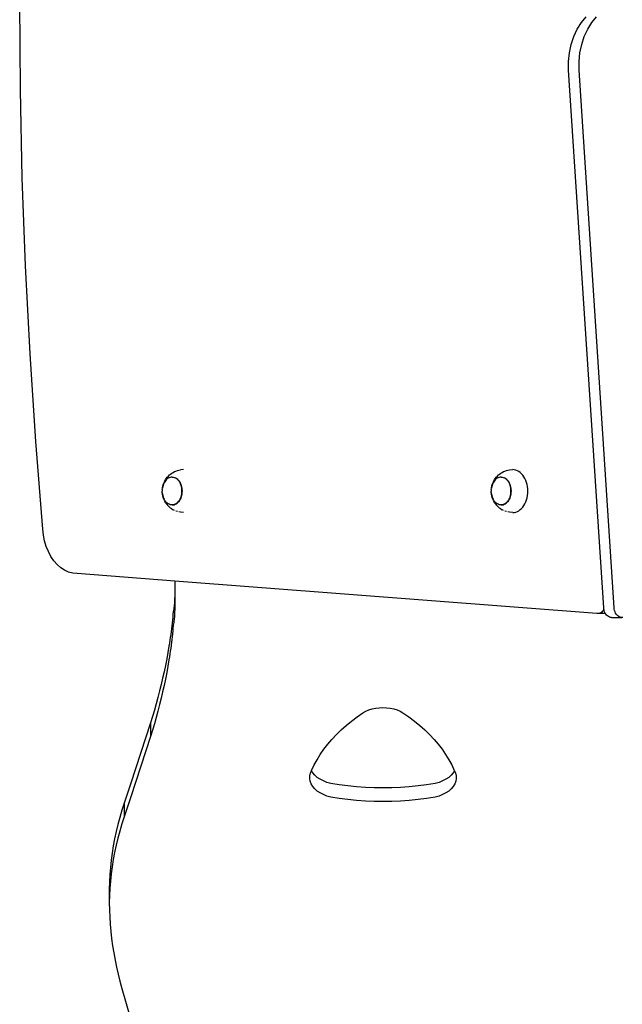
# Model space of a CAD drawing. Units: millimetres. Extents: x -796 to 137, y -184 to 736.
# Drawn here: x -647 to -597, y 8 to 88 of the extents above; entities that cross this region are included whole.
import ezdxf

# ---------------------------------------------------------------- set-up
doc = ezdxf.new("R2010")
doc.units = ezdxf.units.MM

# ---------------------------------------------------------------- blocks, each defined once
blk = doc.blocks.new('0209')
for p, q in [((-646.517, 82.702), (-646.569, 89.889)), ((-600.787, 88.199), (-600.4, 88.661)), ((-599.938, 88.199), (-599.552, 88.661)), ((-601.398, 87.062), (-601.122, 87.662)), ((-601.122, 87.662), (-600.787, 88.199)), ((-600.55, 87.062), (-600.273, 87.662)), ((-600.273, 87.662), (-599.938, 88.199)), ((-601.61, 86.412), (-601.398, 87.062)), ((-600.762, 86.412), (-600.55, 87.062)), ((-601.753, 85.725), (-601.61, 86.412)), ((-600.905, 85.725), (-600.762, 86.412)), ((-601.825, 85.016), (-601.753, 85.725)), ((-600.976, 85.016), (-600.905, 85.725)), ((-601.822, 84.3), (-601.825, 85.016)), ((-600.974, 84.3), (-600.976, 85.016)), ((-598.968, 40.456), (-601.822, 84.3)), ((-598.119, 40.456), (-600.974, 84.3)), ((-646.359, 75.519), (-646.517, 82.702)), ((-646.097, 68.342), (-646.359, 75.519)), ((-645.73, 61.174), (-646.097, 68.342)), ((-645.258, 54.018), (-645.73, 61.174)), ((-644.682, 46.877), (-645.258, 54.018)), ((-634.272, 51.362), (-634.166, 51.438)), ((-634.166, 51.438), (-634.064, 51.498)), ((-634.064, 51.498), (-633.949, 51.56)), ((-633.949, 51.56), (-633.835, 51.605)), ((-633.835, 51.605), (-633.712, 51.651)), ((-633.712, 51.651), (-633.588, 51.68)), ((-633.588, 51.68), (-633.461, 51.708)), ((-633.208, 51.727), (-633.461, 51.708)), ((-607.453, 51.362), (-607.348, 51.438)), ((-607.348, 51.438), (-607.246, 51.498)), ((-607.246, 51.498), (-607.131, 51.56)), ((-607.131, 51.56), (-607.016, 51.605)), ((-607.016, 51.605), (-606.894, 51.651)), ((-606.894, 51.651), (-606.77, 51.68)), ((-606.77, 51.68), (-606.643, 51.708)), ((-606.643, 51.708), (-606.385, 51.727)), ((-606.255, 51.718), (-606.385, 51.727)), ((-606.127, 51.689), (-606.255, 51.718)), ((-606.002, 51.641), (-606.127, 51.689)), ((-605.881, 51.576), (-606.002, 51.641)), ((-605.766, 51.493), (-605.881, 51.576)), ((-605.657, 51.393), (-605.766, 51.493)), ((-634.871, 50.506), (-634.828, 50.627)), ((-634.797, 50.649), (-634.843, 50.549)), ((-634.828, 50.627), (-634.775, 50.742)), ((-634.744, 50.741), (-634.797, 50.649)), ((-634.775, 50.742), (-634.74, 50.809)), ((-634.684, 50.825), (-634.744, 50.741)), ((-634.74, 50.809), (-634.675, 50.924)), ((-634.619, 50.9), (-634.684, 50.825)), ((-634.675, 50.924), (-634.6, 51.029)), ((-634.548, 50.965), (-634.619, 50.9)), ((-634.6, 51.029), (-634.539, 51.103)), ((-634.473, 51.019), (-634.548, 50.965)), ((-634.539, 51.103), (-634.452, 51.203)), ((-634.395, 51.062), (-634.473, 51.019)), ((-634.452, 51.203), (-634.358, 51.29)), ((-634.313, 51.093), (-634.395, 51.062)), ((-634.358, 51.29), (-634.272, 51.362)), ((-634.23, 51.111), (-634.313, 51.093)), ((-634.146, 51.117), (-634.23, 51.111)), ((-634.146, 51.117), (-634.14, 51.117)), ((-634.14, 51.117), (-634.056, 51.111)), ((-634.056, 51.111), (-633.973, 51.093)), ((-633.973, 51.093), (-633.897, 51.064)), ((-633.892, 51.062), (-633.897, 51.064)), ((-633.819, 51.019), (-633.892, 51.062)), ((-633.815, 51.016), (-633.819, 51.019)), ((-633.815, 51.016), (-633.74, 50.962)), ((-633.74, 50.962), (-633.669, 50.897)), ((-633.669, 50.897), (-633.604, 50.822)), ((-633.604, 50.822), (-633.544, 50.738)), ((-633.544, 50.738), (-633.491, 50.646)), ((-633.491, 50.646), (-633.447, 50.549)), ((-633.45, 50.549), (-633.491, 50.646)), ((-608.053, 50.506), (-608.009, 50.627)), ((-607.978, 50.649), (-608.024, 50.549)), ((-608.009, 50.627), (-607.957, 50.742)), ((-607.925, 50.741), (-607.978, 50.649)), ((-607.957, 50.742), (-607.922, 50.809)), ((-607.866, 50.825), (-607.925, 50.741)), ((-607.922, 50.809), (-607.856, 50.924)), ((-607.8, 50.9), (-607.866, 50.825)), ((-607.856, 50.924), (-607.782, 51.029)), ((-607.73, 50.965), (-607.8, 50.9)), ((-607.782, 51.029), (-607.721, 51.103)), ((-607.655, 51.019), (-607.73, 50.965)), ((-607.721, 51.103), (-607.633, 51.203)), ((-607.576, 51.062), (-607.655, 51.019)), ((-607.633, 51.203), (-607.539, 51.29)), ((-607.495, 51.093), (-607.576, 51.062)), ((-607.539, 51.29), (-607.453, 51.362)), ((-607.412, 51.111), (-607.495, 51.093)), ((-607.328, 51.117), (-607.412, 51.111)), ((-607.328, 51.117), (-607.322, 51.117)), ((-607.322, 51.117), (-607.238, 51.111)), ((-607.238, 51.111), (-607.155, 51.093)), ((-607.155, 51.093), (-607.078, 51.064)), ((-607.073, 51.062), (-607.078, 51.064)), ((-607.001, 51.019), (-607.073, 51.062)), ((-606.996, 51.016), (-607.001, 51.019)), ((-606.996, 51.016), (-606.921, 50.962)), ((-606.921, 50.962), (-606.851, 50.897)), ((-606.851, 50.897), (-606.785, 50.822)), ((-606.785, 50.822), (-606.726, 50.738)), ((-606.726, 50.738), (-606.673, 50.646)), ((-606.673, 50.646), (-606.628, 50.549)), ((-606.631, 50.549), (-606.673, 50.646)), ((-605.557, 51.278), (-605.657, 51.393)), ((-605.465, 51.148), (-605.557, 51.278)), ((-605.384, 51.006), (-605.465, 51.148)), ((-605.313, 50.852), (-605.384, 51.006)), ((-605.254, 50.689), (-605.313, 50.852)), ((-605.208, 50.518), (-605.254, 50.689)), ((-634.946, 50.1), (-634.951, 49.98)), ((-634.951, 49.977), (-634.951, 49.98)), ((-634.946, 49.861), (-634.951, 49.977)), ((-634.946, 50.113), (-634.933, 50.216)), ((-634.946, 50.1), (-634.946, 50.113)), ((-634.946, 49.855), (-634.946, 49.861)), ((-634.946, 49.855), (-634.946, 49.841)), ((-634.933, 49.743), (-634.946, 49.841)), ((-634.911, 50.331), (-634.933, 50.216)), ((-634.933, 50.216), (-634.931, 50.248)), ((-634.931, 50.248), (-634.906, 50.379)), ((-634.881, 50.443), (-634.911, 50.331)), ((-634.906, 50.379), (-634.871, 50.506)), ((-634.843, 50.549), (-634.881, 50.443)), ((-633.411, 50.443), (-633.45, 50.549)), ((-633.445, 50.546), (-633.408, 50.443)), ((-633.381, 50.331), (-633.411, 50.443)), ((-633.407, 50.44), (-633.376, 50.331)), ((-633.359, 50.216), (-633.381, 50.331)), ((-633.376, 50.329), (-633.355, 50.216)), ((-633.346, 50.099), (-633.359, 50.216)), ((-633.359, 49.743), (-633.346, 49.861)), ((-633.355, 50.214), (-633.342, 50.099)), ((-633.342, 49.858), (-633.355, 49.743)), ((-633.342, 49.98), (-633.346, 50.099)), ((-633.346, 49.861), (-633.342, 49.98)), ((-633.342, 50.096), (-633.338, 49.98)), ((-633.338, 49.977), (-633.342, 49.861)), ((-608.128, 50.1), (-608.132, 49.98)), ((-608.132, 49.977), (-608.132, 49.98)), ((-608.128, 49.861), (-608.132, 49.977)), ((-608.128, 50.1), (-608.127, 50.113)), ((-608.128, 49.855), (-608.128, 49.861)), ((-608.128, 49.855), (-608.127, 49.841)), ((-608.127, 50.113), (-608.114, 50.216)), ((-608.114, 49.743), (-608.127, 49.841)), ((-608.093, 50.331), (-608.114, 50.216)), ((-608.114, 50.216), (-608.112, 50.248)), ((-608.112, 50.248), (-608.087, 50.379)), ((-608.063, 50.443), (-608.093, 50.331)), ((-608.087, 50.379), (-608.053, 50.506)), ((-608.024, 50.549), (-608.063, 50.443)), ((-606.593, 50.443), (-606.631, 50.549)), ((-606.627, 50.546), (-606.59, 50.443)), ((-606.563, 50.331), (-606.593, 50.443)), ((-606.589, 50.44), (-606.558, 50.331)), ((-606.541, 50.216), (-606.563, 50.331)), ((-606.558, 50.329), (-606.536, 50.216)), ((-606.528, 50.099), (-606.541, 50.216)), ((-606.541, 49.743), (-606.528, 49.861)), ((-606.524, 49.858), (-606.537, 49.743)), ((-606.536, 50.214), (-606.523, 50.099)), ((-606.523, 49.98), (-606.528, 50.099)), ((-606.528, 49.861), (-606.523, 49.98)), ((-606.519, 49.977), (-606.524, 49.861)), ((-606.523, 50.096), (-606.519, 49.98)), ((-605.174, 50.341), (-605.208, 50.518)), ((-605.154, 50.16), (-605.174, 50.341)), ((-605.147, 49.977), (-605.154, 50.16)), ((-605.154, 49.794), (-605.147, 49.977)), ((-634.933, 49.743), (-634.911, 49.628)), ((-634.931, 49.707), (-634.933, 49.743)), ((-634.906, 49.575), (-634.931, 49.707)), ((-634.911, 49.628), (-634.881, 49.517)), ((-634.871, 49.448), (-634.906, 49.575)), ((-634.881, 49.517), (-634.843, 49.411)), ((-634.828, 49.327), (-634.871, 49.448)), ((-634.843, 49.411), (-634.797, 49.311)), ((-634.775, 49.213), (-634.828, 49.327)), ((-634.797, 49.311), (-634.793, 49.309)), ((-634.744, 49.219), (-634.793, 49.309)), ((-634.775, 49.213), (-634.74, 49.145)), ((-634.74, 49.216), (-634.744, 49.219)), ((-634.684, 49.135), (-634.74, 49.216)), ((-634.675, 49.03), (-634.74, 49.145)), ((-634.68, 49.132), (-634.684, 49.135)), ((-634.619, 49.06), (-634.68, 49.132)), ((-634.6, 48.925), (-634.675, 49.03)), ((-634.615, 49.057), (-634.619, 49.06)), ((-634.548, 48.995), (-634.615, 49.057)), ((-633.744, 48.995), (-633.673, 49.06)), ((-633.669, 49.057), (-633.737, 48.995)), ((-633.673, 49.06), (-633.608, 49.135)), ((-633.604, 49.132), (-633.667, 49.06)), ((-633.608, 49.135), (-633.548, 49.219)), ((-633.544, 49.216), (-633.602, 49.135)), ((-633.548, 49.219), (-633.495, 49.311)), ((-633.491, 49.309), (-633.543, 49.219)), ((-633.495, 49.311), (-633.45, 49.411)), ((-633.445, 49.408), (-633.49, 49.311)), ((-633.45, 49.411), (-633.411, 49.517)), ((-633.407, 49.514), (-633.444, 49.411)), ((-633.411, 49.517), (-633.381, 49.628)), ((-633.377, 49.626), (-633.406, 49.517)), ((-633.381, 49.628), (-633.359, 49.743)), ((-633.355, 49.741), (-633.376, 49.628)), ((-608.114, 49.743), (-608.093, 49.628)), ((-608.112, 49.707), (-608.114, 49.743)), ((-608.087, 49.575), (-608.112, 49.707)), ((-608.093, 49.628), (-608.063, 49.517)), ((-608.053, 49.448), (-608.087, 49.575)), ((-608.063, 49.517), (-608.024, 49.411)), ((-608.009, 49.327), (-608.053, 49.448)), ((-608.024, 49.411), (-607.978, 49.311)), ((-607.957, 49.213), (-608.009, 49.327)), ((-607.978, 49.311), (-607.974, 49.309)), ((-607.925, 49.219), (-607.974, 49.309)), ((-607.957, 49.213), (-607.922, 49.145)), ((-607.921, 49.216), (-607.925, 49.219)), ((-607.856, 49.03), (-607.922, 49.145)), ((-607.866, 49.135), (-607.921, 49.216)), ((-607.862, 49.132), (-607.866, 49.135)), ((-607.8, 49.06), (-607.862, 49.132)), ((-607.782, 48.925), (-607.856, 49.03)), ((-607.796, 49.057), (-607.8, 49.06)), ((-607.73, 48.995), (-607.796, 49.057)), ((-606.926, 48.995), (-606.855, 49.06)), ((-606.851, 49.057), (-606.918, 48.995)), ((-606.855, 49.06), (-606.79, 49.135)), ((-606.785, 49.132), (-606.848, 49.06)), ((-606.79, 49.135), (-606.73, 49.219)), ((-606.726, 49.216), (-606.783, 49.135)), ((-606.73, 49.219), (-606.677, 49.311)), ((-606.673, 49.309), (-606.724, 49.219)), ((-606.677, 49.311), (-606.631, 49.411)), ((-606.627, 49.408), (-606.672, 49.311)), ((-606.631, 49.411), (-606.593, 49.517)), ((-606.589, 49.514), (-606.626, 49.411)), ((-606.593, 49.517), (-606.563, 49.628)), ((-606.559, 49.626), (-606.588, 49.517)), ((-606.563, 49.628), (-606.541, 49.743)), ((-606.537, 49.741), (-606.558, 49.628)), ((-605.384, 48.949), (-605.313, 49.102)), ((-605.313, 49.102), (-605.254, 49.265)), ((-605.254, 49.265), (-605.208, 49.436)), ((-605.208, 49.436), (-605.174, 49.613)), ((-605.174, 49.613), (-605.154, 49.794)), ((-634.6, 48.925), (-634.539, 48.851)), ((-634.544, 48.992), (-634.548, 48.995)), ((-634.473, 48.941), (-634.544, 48.992)), ((-634.452, 48.751), (-634.539, 48.851)), ((-634.469, 48.938), (-634.473, 48.941)), ((-634.395, 48.898), (-634.469, 48.938)), ((-634.358, 48.665), (-634.452, 48.751)), ((-634.391, 48.895), (-634.395, 48.898)), ((-634.313, 48.867), (-634.391, 48.895)), ((-634.358, 48.665), (-634.272, 48.593)), ((-634.309, 48.865), (-634.313, 48.867)), ((-634.23, 48.849), (-634.309, 48.865)), ((-634.166, 48.517), (-634.272, 48.593)), ((-634.226, 48.846), (-634.23, 48.849)), ((-634.146, 48.842), (-634.226, 48.846)), ((-634.166, 48.517), (-634.064, 48.457)), ((-634.146, 48.842), (-634.062, 48.849)), ((-634.146, 48.842), (-634.105, 48.842)), ((-634.142, 48.84), (-634.146, 48.842)), ((-634.105, 48.842), (-634.142, 48.84)), ((-634.058, 48.846), (-634.105, 48.842)), ((-633.949, 48.394), (-634.064, 48.457)), ((-634.062, 48.849), (-633.979, 48.867)), ((-633.975, 48.865), (-634.058, 48.846)), ((-633.979, 48.867), (-633.898, 48.898)), ((-633.893, 48.895), (-633.975, 48.865)), ((-633.898, 48.898), (-633.819, 48.941)), ((-633.815, 48.938), (-633.893, 48.895)), ((-633.712, 48.303), (-633.835, 48.349)), ((-633.819, 48.941), (-633.744, 48.995)), ((-633.74, 48.992), (-633.815, 48.938)), ((-633.461, 48.246), (-633.587, 48.274)), ((-633.208, 48.228), (-633.461, 48.246)), ((-607.782, 48.925), (-607.721, 48.851)), ((-607.726, 48.992), (-607.73, 48.995)), ((-607.655, 48.941), (-607.726, 48.992)), ((-607.633, 48.751), (-607.721, 48.851)), ((-607.651, 48.938), (-607.655, 48.941)), ((-607.576, 48.898), (-607.651, 48.938)), ((-607.539, 48.665), (-607.633, 48.751)), ((-607.572, 48.895), (-607.576, 48.898)), ((-607.495, 48.867), (-607.572, 48.895)), ((-607.539, 48.665), (-607.453, 48.593)), ((-607.491, 48.865), (-607.495, 48.867)), ((-607.412, 48.849), (-607.491, 48.865)), ((-607.348, 48.517), (-607.453, 48.593)), ((-607.408, 48.846), (-607.412, 48.849)), ((-607.328, 48.842), (-607.408, 48.846)), ((-607.348, 48.517), (-607.246, 48.457)), ((-607.328, 48.842), (-607.244, 48.849)), ((-607.328, 48.842), (-607.286, 48.842)), ((-607.324, 48.84), (-607.328, 48.842)), ((-607.286, 48.842), (-607.324, 48.84)), ((-607.239, 48.846), (-607.286, 48.842)), ((-607.131, 48.394), (-607.246, 48.457)), ((-607.244, 48.849), (-607.16, 48.867)), ((-607.156, 48.865), (-607.239, 48.846)), ((-607.16, 48.867), (-607.079, 48.898)), ((-607.075, 48.895), (-607.156, 48.865)), ((-607.079, 48.898), (-607.001, 48.941)), ((-606.996, 48.938), (-607.075, 48.895)), ((-606.894, 48.303), (-607.016, 48.349)), ((-607.001, 48.941), (-606.926, 48.995)), ((-606.921, 48.992), (-606.996, 48.938)), ((-606.643, 48.246), (-606.769, 48.274)), ((-606.385, 48.227), (-606.643, 48.246)), ((-606.385, 48.227), (-606.255, 48.237)), ((-606.255, 48.237), (-606.127, 48.265)), ((-606.127, 48.265), (-606.002, 48.313)), ((-606.002, 48.313), (-605.881, 48.378)), ((-605.881, 48.378), (-605.766, 48.462)), ((-605.766, 48.462), (-605.657, 48.561)), ((-605.657, 48.561), (-605.557, 48.677)), ((-605.557, 48.677), (-605.465, 48.806)), ((-605.465, 48.806), (-605.384, 48.949)), ((-644.631, 46.392), (-644.682, 46.877)), ((-644.539, 45.919), (-644.631, 46.392)), ((-644.406, 45.466), (-644.539, 45.919)), ((-644.234, 45.04), (-644.406, 45.466)), ((-644.027, 44.646), (-644.234, 45.04)), ((-643.787, 44.292), (-644.027, 44.646)), ((-643.518, 43.983), (-643.787, 44.292)), ((-643.224, 43.722), (-643.518, 43.983)), ((-642.909, 43.515), (-643.224, 43.722)), ((-642.579, 43.365), (-642.909, 43.515)), ((-642.239, 43.272), (-642.579, 43.365)), ((-641.893, 43.24), (-642.239, 43.272)), ((-633.935, 42.631), (-641.893, 43.24)), ((-599.539, 39.997), (-633.935, 42.631)), ((-633.935, 42.631), (-633.935, 41.481)), ((-633.948, 41.038), (-633.956, 40.928)), ((-633.943, 41.149), (-633.948, 41.038)), ((-633.939, 41.26), (-633.943, 41.149)), ((-633.936, 41.37), (-633.939, 41.26)), ((-633.935, 41.481), (-633.936, 41.37)), ((-633.936, 41.37), (-633.935, 40.366)), ((-634.035, 40.265), (-634.054, 40.155)), ((-634.018, 40.375), (-634.035, 40.265)), ((-634.002, 40.486), (-634.018, 40.375)), ((-633.988, 40.596), (-634.002, 40.486)), ((-633.976, 40.706), (-633.988, 40.596)), ((-633.965, 40.817), (-633.976, 40.706)), ((-633.956, 40.928), (-633.965, 40.817)), ((-633.936, 40.256), (-633.939, 40.145)), ((-633.935, 40.366), (-633.936, 40.256)), ((-599.051, 40.184), (-599.121, 40.11)), ((-598.99, 40.273), (-599.051, 40.184)), ((-598.952, 40.348), (-598.99, 40.273)), ((-598.952, 40.348), (-598.968, 40.456)), ((-598.951, 40.34), (-598.952, 40.348)), ((-598.924, 40.228), (-598.951, 40.34)), ((-598.888, 40.122), (-598.924, 40.228)), ((-598.103, 40.34), (-598.119, 40.456)), ((-598.076, 40.228), (-598.103, 40.34)), ((-598.039, 40.122), (-598.076, 40.228)), ((-634.12, 39.449), (-634.145, 39.213)), ((-634.096, 39.684), (-634.12, 39.449)), ((-634.075, 39.92), (-634.096, 39.684)), ((-634.054, 40.155), (-634.075, 39.92)), ((-634.002, 39.371), (-634.018, 39.261)), ((-633.988, 39.481), (-634.002, 39.371)), ((-633.976, 39.592), (-633.988, 39.481)), ((-633.965, 39.702), (-633.976, 39.592)), ((-633.956, 39.813), (-633.965, 39.702)), ((-633.948, 39.923), (-633.956, 39.813)), ((-633.943, 40.034), (-633.948, 39.923)), ((-633.939, 40.145), (-633.943, 40.034)), ((-599.452, 39.983), (-599.539, 39.997)), ((-599.365, 39.987), (-599.452, 39.983)), ((-598.817, 39.983), (-599.452, 39.983)), ((-599.279, 40.01), (-599.365, 39.987)), ((-599.197, 40.051), (-599.279, 40.01)), ((-599.121, 40.11), (-599.197, 40.051)), ((-598.842, 40.024), (-598.888, 40.122)), ((-598.817, 39.983), (-598.842, 40.024)), ((-598.788, 39.934), (-598.817, 39.983)), ((-598.726, 39.855), (-598.788, 39.934)), ((-598.657, 39.787), (-598.726, 39.855)), ((-598.583, 39.732), (-598.657, 39.787)), ((-598.505, 39.69), (-598.583, 39.732)), ((-598.424, 39.663), (-598.505, 39.69)), ((-598.341, 39.651), (-598.424, 39.663)), ((-598.341, 39.651), (-597.493, 39.651)), ((-597.993, 40.024), (-598.039, 40.122)), ((-597.939, 39.934), (-597.993, 40.024)), ((-597.877, 39.855), (-597.939, 39.934)), ((-597.809, 39.787), (-597.877, 39.855)), ((-597.735, 39.732), (-597.809, 39.787)), ((-597.657, 39.69), (-597.735, 39.732)), ((-597.576, 39.663), (-597.657, 39.69)), ((-597.493, 39.651), (-597.576, 39.663)), ((-597.409, 39.653), (-597.493, 39.651)), ((-634.199, 38.743), (-634.229, 38.508)), ((-634.171, 38.978), (-634.199, 38.743)), ((-634.145, 39.213), (-634.171, 38.978)), ((-634.096, 38.569), (-634.12, 38.334)), ((-634.075, 38.805), (-634.096, 38.569)), ((-634.054, 39.04), (-634.075, 38.805)), ((-634.035, 39.151), (-634.054, 39.04)), ((-634.018, 39.261), (-634.035, 39.151)), ((-634.327, 37.803), (-634.363, 37.568)), ((-634.292, 38.038), (-634.327, 37.803)), ((-634.26, 38.273), (-634.292, 38.038)), ((-634.229, 38.508), (-634.26, 38.273)), ((-634.171, 37.863), (-634.199, 37.628)), ((-634.145, 38.099), (-634.171, 37.863)), ((-634.12, 38.334), (-634.145, 38.099)), ((-634.4, 37.334), (-634.492, 36.809)), ((-634.363, 37.568), (-634.4, 37.334)), ((-634.26, 37.158), (-634.292, 36.923)), ((-634.229, 37.393), (-634.26, 37.158)), ((-634.199, 37.628), (-634.229, 37.393)), ((-634.59, 36.284), (-634.694, 35.76)), ((-634.492, 36.809), (-634.59, 36.284)), ((-634.4, 36.219), (-634.492, 35.694)), ((-634.363, 36.454), (-634.4, 36.219)), ((-634.327, 36.688), (-634.363, 36.454)), ((-634.292, 36.923), (-634.327, 36.688)), ((-634.694, 35.76), (-634.804, 35.237)), ((-634.492, 35.694), (-634.59, 35.169)), ((-634.92, 34.714), (-635.043, 34.191)), ((-634.804, 35.237), (-634.92, 34.714)), ((-634.694, 34.645), (-634.804, 34.122)), ((-634.59, 35.169), (-634.694, 34.645)), ((-635.043, 34.191), (-635.172, 33.67)), ((-634.804, 34.122), (-634.92, 33.599)), ((-635.307, 33.149), (-635.448, 32.629)), ((-635.172, 33.67), (-635.307, 33.149)), ((-635.043, 33.077), (-635.172, 32.555)), ((-634.92, 33.599), (-635.043, 33.077)), ((-635.448, 32.629), (-635.595, 32.109)), ((-635.172, 32.555), (-635.307, 32.034)), ((-618.107, 32.12), (-617.836, 32.203)), ((-617.836, 32.203), (-617.551, 32.263)), ((-617.551, 32.263), (-617.258, 32.299)), ((-617.258, 32.299), (-616.96, 32.312)), ((-616.96, 32.312), (-616.662, 32.299)), ((-616.662, 32.299), (-616.369, 32.263)), ((-616.369, 32.263), (-616.085, 32.203)), ((-616.085, 32.203), (-615.813, 32.12)), ((-635.748, 31.591), (-635.908, 31.073)), ((-635.595, 32.109), (-635.748, 31.591)), ((-635.448, 31.514), (-635.595, 30.994)), ((-635.307, 32.034), (-635.448, 31.514)), ((-619.526, 31.215), (-619.071, 31.56)), ((-619.071, 31.56), (-618.595, 31.892)), ((-618.595, 31.892), (-618.361, 32.016)), ((-618.361, 32.016), (-618.107, 32.12)), ((-615.813, 32.12), (-615.559, 32.016)), ((-615.559, 32.016), (-615.326, 31.892)), ((-615.326, 31.892), (-614.849, 31.56)), ((-614.849, 31.56), (-614.394, 31.215)), ((-635.908, 31.073), (-637.516, 26.149)), ((-635.908, 31.073), (-635.908, 29.958)), ((-635.595, 30.994), (-635.748, 30.476)), ((-620.371, 30.489), (-619.96, 30.858)), ((-619.96, 30.858), (-619.526, 31.215)), ((-614.394, 31.215), (-613.96, 30.858)), ((-613.96, 30.858), (-613.549, 30.489)), ((-635.908, 29.958), (-637.516, 25.034)), ((-635.748, 30.476), (-635.908, 29.958)), ((-621.123, 29.718), (-620.759, 30.109)), ((-620.759, 30.109), (-620.371, 30.489)), ((-613.549, 30.489), (-613.161, 30.109)), ((-613.161, 30.109), (-612.797, 29.718)), ((-621.776, 28.909), (-621.462, 29.318)), ((-621.462, 29.318), (-621.123, 29.718)), ((-612.797, 29.718), (-612.458, 29.318)), ((-612.458, 29.318), (-612.144, 28.909)), ((-622.327, 28.065), (-622.065, 28.491)), ((-622.065, 28.491), (-621.776, 28.909)), ((-612.144, 28.909), (-611.855, 28.491)), ((-611.855, 28.491), (-611.593, 28.065)), ((-622.771, 27.195), (-622.563, 27.633)), ((-622.563, 27.633), (-622.327, 28.065)), ((-611.593, 28.065), (-611.358, 27.633)), ((-611.358, 27.633), (-611.149, 27.195)), ((-622.93, 26.534), (-622.922, 26.758)), ((-622.893, 26.31), (-622.93, 26.534)), ((-622.922, 26.758), (-622.869, 26.98)), ((-622.869, 26.98), (-622.786, 27.163)), ((-622.786, 27.163), (-622.771, 27.195)), ((-622.688, 26.999), (-622.786, 27.163)), ((-622.524, 26.803), (-622.688, 26.999)), ((-622.321, 26.624), (-622.524, 26.803)), ((-622.085, 26.464), (-622.321, 26.624)), ((-611.596, 26.623), (-611.833, 26.463)), ((-611.394, 26.802), (-611.596, 26.623)), ((-611.229, 26.998), (-611.394, 26.802)), ((-611.133, 27.16), (-611.229, 26.998)), ((-611.149, 27.195), (-611.133, 27.16)), ((-611.133, 27.16), (-611.051, 26.98)), ((-611.051, 26.98), (-610.997, 26.758)), ((-610.988, 26.533), (-611.024, 26.31)), ((-610.997, 26.758), (-610.988, 26.533)), ((-637.516, 26.149), (-638.058, 24.508)), ((-622.812, 26.092), (-622.893, 26.31)), ((-622.688, 25.884), (-622.812, 26.092)), ((-622.524, 25.688), (-622.688, 25.884)), ((-621.819, 26.328), (-622.085, 26.464)), ((-621.528, 26.216), (-621.819, 26.328)), ((-621.217, 26.131), (-621.528, 26.216)), ((-620.52, 26.017), (-621.217, 26.131)), ((-619.816, 25.923), (-620.52, 26.017)), ((-619.107, 25.849), (-619.816, 25.923)), ((-618.394, 25.797), (-619.107, 25.849)), ((-617.677, 25.765), (-618.394, 25.797)), ((-616.96, 25.755), (-617.677, 25.765)), ((-616.242, 25.765), (-616.96, 25.755)), ((-615.526, 25.797), (-616.242, 25.765)), ((-614.813, 25.849), (-615.526, 25.797)), ((-614.103, 25.923), (-614.813, 25.849)), ((-613.399, 26.017), (-614.103, 25.923)), ((-612.702, 26.131), (-613.399, 26.017)), ((-612.391, 26.215), (-612.702, 26.131)), ((-612.099, 26.327), (-612.391, 26.215)), ((-611.833, 26.463), (-612.099, 26.327)), ((-611.229, 25.883), (-611.394, 25.687)), ((-611.105, 26.092), (-611.229, 25.883)), ((-611.024, 26.31), (-611.105, 26.092)), ((-637.516, 25.034), (-638.058, 23.393)), ((-622.321, 25.509), (-622.524, 25.688)), ((-622.085, 25.35), (-622.321, 25.509)), ((-621.819, 25.213), (-622.085, 25.35)), ((-621.528, 25.101), (-621.819, 25.213)), ((-621.217, 25.016), (-621.528, 25.101)), ((-620.52, 24.902), (-621.217, 25.016)), ((-619.816, 24.808), (-620.52, 24.902)), ((-613.399, 24.902), (-614.103, 24.808)), ((-612.702, 25.016), (-613.399, 24.902)), ((-612.391, 25.101), (-612.702, 25.016)), ((-612.099, 25.212), (-612.391, 25.101)), ((-611.833, 25.349), (-612.099, 25.212)), ((-611.596, 25.508), (-611.833, 25.349)), ((-611.394, 25.687), (-611.596, 25.508)), ((-638.058, 24.508), (-638.244, 23.933)), ((-638.058, 24.508), (-638.058, 23.393)), ((-619.107, 24.735), (-619.816, 24.808)), ((-618.394, 24.682), (-619.107, 24.735)), ((-617.677, 24.651), (-618.394, 24.682)), ((-616.96, 24.64), (-617.677, 24.651)), ((-616.242, 24.651), (-616.96, 24.64)), ((-615.526, 24.682), (-616.242, 24.651)), ((-614.813, 24.735), (-615.526, 24.682)), ((-614.103, 24.808), (-614.813, 24.735)), ((-638.415, 23.356), (-638.571, 22.778)), ((-638.244, 23.933), (-638.415, 23.356)), ((-638.058, 23.393), (-638.244, 22.819)), ((-638.571, 22.778), (-638.711, 22.197)), ((-638.244, 22.819), (-638.415, 22.242)), ((-638.711, 22.197), (-638.835, 21.615)), ((-638.415, 22.242), (-638.571, 21.663)), ((-638.944, 21.031), (-639.037, 20.446)), ((-638.835, 21.615), (-638.944, 21.031)), ((-638.711, 21.082), (-638.835, 20.5)), ((-638.571, 21.663), (-638.711, 21.082)), ((-639.037, 20.446), (-639.115, 19.861)), ((-638.835, 20.5), (-638.944, 19.917)), ((-639.115, 19.861), (-639.176, 19.274)), ((-639.037, 19.332), (-639.115, 18.746)), ((-638.944, 19.917), (-639.037, 19.332)), ((-639.222, 18.687), (-639.253, 18.099)), ((-639.176, 19.274), (-639.222, 18.687)), ((-639.115, 18.746), (-639.176, 18.159)), ((-639.253, 18.099), (-639.267, 17.511)), ((-639.176, 18.159), (-639.222, 17.572)), ((-639.267, 17.511), (-639.267, 16.396)), ((-639.253, 16.984), (-639.267, 16.396)), ((-639.222, 17.572), (-639.253, 16.984)), ((-639.267, 16.396), (-639.255, 15.81)), ((-639.255, 15.81), (-639.23, 15.225)), ((-639.23, 15.225), (-639.191, 14.639)), ((-639.191, 14.639), (-639.139, 14.054)), ((-639.139, 14.054), (-639.074, 13.47)), ((-639.074, 13.47), (-638.995, 12.886)), ((-638.995, 12.886), (-638.902, 12.304)), ((-638.902, 12.304), (-638.797, 11.722)), ((-638.797, 11.722), (-638.678, 11.141)), ((-638.678, 11.141), (-638.546, 10.562)), ((-638.546, 10.562), (-638.4, 9.984)), ((-638.4, 9.984), (-638.242, 9.408)), ((-638.242, 9.408), (-637.529, 6.959))]:
    blk.add_line(p, q)

msp = doc.modelspace()

# ---------------------------------------------------------------- block references
msp.add_blockref('0209', (0, 0))

doc.saveas('drawing.dxf')
